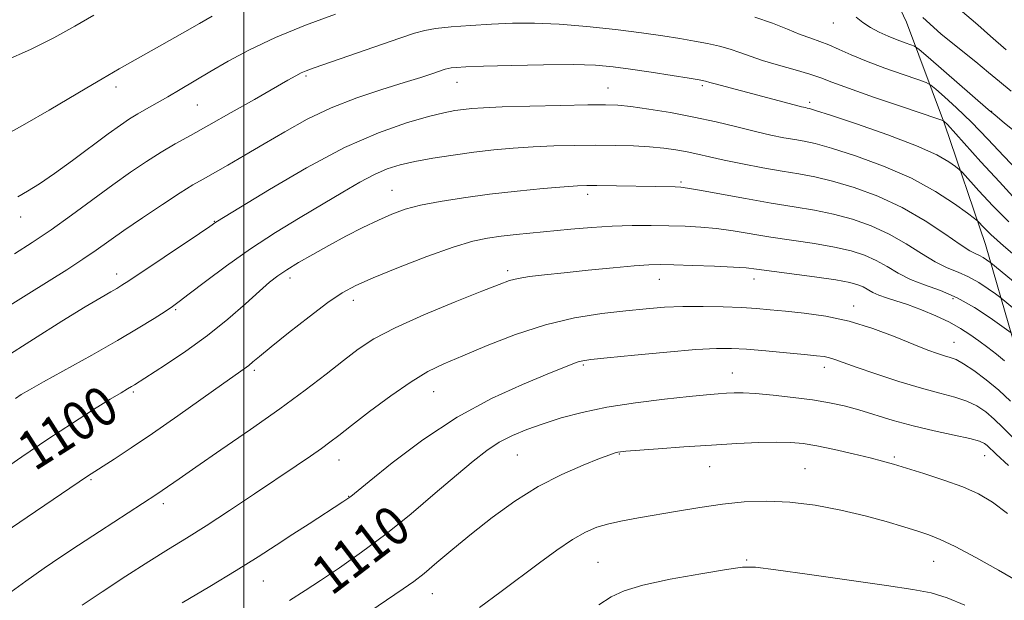
# Model space of a CAD drawing. Extents: x 2177300 to 2180200, y 309800 to 312700.
# Drawn here: x 2177954 to 2178156, y 312155 to 312275 of the extents above; entities that cross this region are included whole.
import ezdxf
from ezdxf.enums import TextEntityAlignment as Align

# ---------------------------------------------------------------- set-up
doc = ezdxf.new("R2010")
doc.units = 0
doc.header["$MEASUREMENT"] = 0
for name, color, linetype, lineweight in [('BREAKLINE DTM HARD', 7, 'Continuous', 0), ('CONTOUR INDEX', 41, 'Continuous', 13), ('CONTOUR INDEX LABEL', 244, 'Continuous', 0), ('CONTOUR INTERMEDIATE', 44, 'Continuous', 0), ('GRID LINE', 7, 'Continuous', 0), ('SPOT ELEVATION DTM', 2, 'Continuous', 13)]:
    doc.layers.add(name, color=color, linetype=linetype, lineweight=lineweight)
doc.styles.add('Style-WORKING', font='WORKING.shx')

msp = doc.modelspace()

# ---------------------------------------------------------------- linework, layer by layer
at = {"layer": 'BREAKLINE DTM HARD'}
msp.add_polyline3d([(2178130.25, 312286.33, 1085.94), (2178136, 312274.13, 1086.71), (2178143.83, 312253.29, 1092.17), (2178152.21, 312228.52, 1096.95), (2178157.79, 312209.37, 1102.29), (2178162.8, 312187.98, 1106.74), (2178174, 312166.01, 1110.45), (2178180.72, 312148.56, 1113.55), (2178187.42, 312128.29, 1116.42), (2178196.93, 312105.76, 1121.82), (2178202.52, 312087.18, 1126.09), (2178205.86, 312073.67, 1127.11), (2178209.19, 312056.22, 1128.51), (2178214.79, 312041.58, 1131.16), (2178220.94, 312026.94, 1133.63)], dxfattribs=at)
at = {"layer": 'CONTOUR INDEX', "flags": 128}
for points, elevation in [([(2178018.773, 312275.8210000001), (2178012.639, 312273.5410000001), (2178006.461, 312271.0210000001), (2178001.154, 312268.512), (2177996.736, 312266.126), (2177992.999, 312263.937), (2177986.906, 312260.3100000001), (2177984.37, 312258.8310000001), (2177980.027, 312256.3821), (2177978.205, 312255.334), (2177976.543, 312254.3080000001), (2177974.672, 312253.039), (2177972.155, 312251.2170000001), (2177964.84, 312245.7910000001), (2177961.112, 312243.1), (2177958.038, 312241.0110000001), (2177955.5861, 312239.476), (2177953.592, 312238.333)], 1090), ([(2178158.904, 312243.578), (2178156.021, 312246.626), (2178152.698, 312250.1720000001), (2178149.339, 312253.655), (2178146.31, 312256.5989), (2178143.826, 312258.8670000001), (2178142.063, 312260.409), (2178141.029, 312261.2569), (2178140.069, 312261.7650000001), (2178138.358, 312262.366), (2178135.344, 312263.388), (2178131.553, 312264.7170000001), (2178127.783, 312266.1340000001), (2178124.664, 312267.447), (2178122.165, 312268.5850000001), (2178120.089, 312269.507), (2178118.23, 312270.2110000001), (2178116.352, 312270.8570000001), (2178114.209, 312271.6410000001), (2178111.595, 312272.703), (2178108.474, 312273.9400000001), (2178104.846, 312275.1880000001)], 1090), ([(2178161.566, 312212.4770000001), (2178155.802, 312217.2439000001), (2178155.118, 312217.779), (2178154.265, 312218.4000000001), (2178152.803, 312219.4400000001), (2178150.863, 312220.7160000001), (2178148.724, 312221.921), (2178146.589, 312222.855), (2178144.3729, 312223.7500000001), (2178141.9181, 312224.9440000001), (2178139.0991, 312226.664), (2178135.936, 312228.6890000001), (2178132.479, 312230.6830000001), (2178128.788, 312232.372), (2178124.95, 312233.724), (2178121.056, 312234.7720000001), (2178117.135, 312235.5690000001), (2178112.965, 312236.262), (2178108.258, 312237.0220000001), (2178102.931, 312237.9560000001), (2178093.547, 312239.687), (2178091.061, 312240.1180000001), (2178089.682, 312240.2880000001), (2178088.535, 312240.3310000001), (2178072.433, 312240.6510000001), (2178070.413, 312240.6610000001), (2178068.485, 312240.5849000001), (2178065.714, 312240.376), (2178061.442, 312239.9980000001), (2178056.113, 312239.475), (2178050.445, 312238.8430000001), (2178045.069, 312238.137), (2178040.269, 312237.378), (2178036.243, 312236.583), (2178033.069, 312235.7480000001), (2178030.358, 312234.7770000001), (2178027.603, 312233.552), (2178024.425, 312231.9971), (2178020.954, 312230.2110000001), (2178017.448, 312228.3360000001), (2178014.149, 312226.5040000001), (2178011.221, 312224.8100000001), (2178008.813, 312223.3410000001), (2178006.9609, 312222.101), (2178005.254, 312220.7690000001), (2178003.168, 312218.9440000001), (2178000.296, 312216.35), (2177996.698, 312213.2050000001), (2177992.551, 312209.8530000001), (2177988.106, 312206.6250000001), (2177983.915, 312203.8080000001), (2177977.561, 312199.7450000001), (2177976.902, 312199.3520000001), (2177976.104, 312198.8950000001), (2177974.772, 312198.111), (2177972.54, 312196.753), (2177969.156, 312194.6400000001), (2177964.799, 312191.855), (2177959.76, 312188.5470000001), (2177954.41, 312184.9340000001), (2177949.439, 312181.5140000001)], 1100), ([(2178156.945, 312183.1660000001), (2178154.442, 312185.5210000001), (2178152.605, 312187.285), (2178152.047, 312187.708), (2178151.017, 312188.1470000001), (2178149.028, 312188.691), (2178145.776, 312189.41), (2178141.681, 312190.295), (2178137.35, 312191.3180000001), (2178133.285, 312192.436), (2178126.2521, 312194.562), (2178123.217, 312195.3810000001), (2178120.173, 312196.046), (2178116.746, 312196.6230000001), (2178112.735, 312197.1580000001), (2178108.615, 312197.6130000001), (2178105.033, 312197.9300000001), (2178102.452, 312198.0710000001), (2178100.611, 312198.073), (2178099.066, 312197.9950000001), (2178097.36, 312197.8750000001), (2178094.978, 312197.671), (2178091.39, 312197.3210000001), (2178086.307, 312196.7760000001), (2178080.387, 312196.0410000001), (2178074.525, 312195.133), (2178069.4401, 312194.077), (2178065.127, 312192.9290000001), (2178061.402, 312191.7479000001), (2178058.1, 312190.5701000001), (2178055.131, 312189.3279), (2178052.422, 312187.9280000001), (2178049.845, 312186.253), (2178047.045, 312184.088), (2178043.613, 312181.197), (2178039.277, 312177.464), (2178034.3149, 312173.2631), (2178029.145, 312169.0910000001), (2178024.1529, 312165.366), (2178019.605, 312162.1900000001), (2178015.739, 312159.589), (2178012.584, 312157.49), (2178009.347, 312155.427)], 1110)]:
    msp.add_lwpolyline(points, dxfattribs=dict(at, elevation=elevation))
at = {"layer": 'CONTOUR INTERMEDIATE', "flags": 128}
for points, elevation in [([(2178156.443, 312268.5050000001), (2178153.254, 312271.3100000001), (2178150.63, 312273.6360000001), (2178147.0231, 312276.7120000001)], 1084), ([(2177993.449, 312275.4180000001), (2177990.856, 312273.8910000001), (2177987.417, 312271.9080000001), (2177983.166, 312269.503), (2177974.381, 312264.552), (2177970.895, 312262.546), (2177967.731, 312260.6850000001), (2177959.988, 312256.0870000001), (2177955.037, 312253.2280000001), (2177949.663, 312250.2700000001)], 1088), ([(2177969.183, 312275.594), (2177965.266, 312273.323), (2177960.947, 312270.9280000001), (2177956.159, 312268.5270000001), (2177950.94, 312266.2340000001)], 1086), ([(2178159.282, 312250.9190000001), (2178156.086, 312253.502), (2178154.192, 312255.0590000001), (2178152.803, 312256.2440000001), (2178140.434, 312266.9710000001), (2178138.581, 312268.5550000001), (2178137.671, 312269.2160000001), (2178136.925, 312269.5170000001), (2178135.724, 312269.9279000001), (2178134.107, 312270.518), (2178132.272, 312271.2590000001), (2178130.405, 312272.1240000001), (2178128.623, 312273.084), (2178127.029, 312274.1090000001), (2178125.674, 312275.1641000001)], 1088), ([(2178157.532, 312259.969), (2178155.103, 312261.9550000001), (2178152.855, 312263.8480000001), (2178150.236, 312266.0050000001), (2178146.869, 312268.6900000001), (2178143.083, 312271.7991000001), (2178139.384, 312275.1340000001)], 1086), ([(2178158.55, 312237.6190000001), (2178155.071, 312241.3620000001), (2178151.291, 312245.5260000001), (2178144.404, 312253.1610000001), (2178143.692, 312253.8480000001), (2178143.477, 312253.959), (2178142.466, 312254.3140000001), (2178134.994, 312256.8319), (2178129.239, 312258.7920000001), (2178124.101, 312260.5870000001), (2178120.709, 312261.8420000001), (2178118.426, 312262.709), (2178116.171, 312263.475), (2178113.149, 312264.3620000001), (2178109.705, 312265.3350000001), (2178106.469, 312266.296), (2178103.904, 312267.1670000001), (2178101.809, 312267.9380000001), (2178099.815, 312268.6190000001), (2178097.617, 312269.2220000001), (2178095.165, 312269.7690000001), (2178092.474, 312270.2860000001), (2178089.502, 312270.7990000001), (2178085.993, 312271.3430000001), (2178081.634, 312271.952), (2178076.274, 312272.6340000001), (2178070.412, 312273.2820000001), (2178064.707, 312273.7610000001), (2178059.658, 312273.9701), (2178055.122, 312273.9490000001), (2178050.793, 312273.7690000001), (2178046.491, 312273.4990000001), (2178042.528, 312273.1790000001), (2178039.342, 312272.844), (2178037.118, 312272.485), (2178035.0269, 312271.9070000001), (2178031.991, 312270.8729000001), (2178014.399, 312264.789), (2178012.77, 312264.1880000001), (2178011.754, 312263.74), (2178010.678, 312263.1730000001), (2178009.011, 312262.2290000001), (2178002.164, 312258.3190000001), (2177997.372, 312255.6031000001), (2177992.764, 312253.012), (2177989.007, 312250.9190000001), (2177985.9, 312249.1701), (2177983.031, 312247.476), (2177980.035, 312245.583), (2177976.75, 312243.376), (2177973.067, 312240.773), (2177964.619, 312234.5810000001), (2177960.398, 312231.5550000001), (2177956.516, 312228.9240000001), (2177952.919, 312226.6429)], 1092), ([(2178157.021, 312233.164), (2178153.7531, 312236.464), (2178150.857, 312239.567), (2178147.495, 312243.284), (2178146.815, 312243.952), (2178146.075, 312244.528), (2178144.709, 312245.4880000001), (2178142.208, 312246.915), (2178138.078, 312248.7970000001), (2178132.176, 312251.0470000001), (2178125.757, 312253.2870000001), (2178120.424, 312255.066), (2178117.363, 312256.0580000001), (2178116.076, 312256.447), (2178115.647, 312256.5430000001), (2178115.255, 312256.6180000001), (2178114.466, 312256.802), (2178112.943, 312257.1890000001), (2178096.723, 312261.4730000001), (2178095.619, 312261.785), (2178094.784, 312262.05), (2178094.423, 312262.138), (2178093.481, 312262.3080000001), (2178091.412, 312262.6491), (2178087.904, 312263.2120000001), (2178083.5989, 312263.8890000001), (2178079.373, 312264.5310000001), (2178075.795, 312265.0140000001), (2178072.205, 312265.3181), (2178067.637, 312265.447), (2178061.523, 312265.4160000001), (2178054.901, 312265.285), (2178049.209, 312265.122), (2178045.532, 312264.985), (2178043.542, 312264.8750000001), (2178042.557, 312264.7830000001), (2178041.954, 312264.6840000001), (2178041.343, 312264.5110000001), (2178038.785, 312263.637), (2178036.335, 312262.8320000001), (2178032.87, 312261.7480000001), (2178028.339, 312260.3601), (2178023.164, 312258.649), (2178017.887, 312256.5980000001), (2178012.949, 312254.2230000001), (2178008.389, 312251.6800000001), (2178004.145, 312249.1630000001), (2178000.198, 312246.8450000001), (2177996.691, 312244.8300000001), (2177991.6, 312241.9609000001), (2177989.524, 312240.7440000001), (2177986.903, 312239.1030000001), (2177983.296, 312236.7450000001), (2177979.205, 312234.0060000001), (2177975.369, 312231.382), (2177969.689, 312227.3730000001), (2177966.939, 312225.491), (2177963.651, 312223.3540000001), (2177960.016, 312221.061), (2177950.048, 312214.8540000001)], 1094), ([(2178159.666, 312225.052), (2178155.897, 312228.257), (2178153.34, 312230.557), (2178151.854, 312232.012), (2178150.629, 312233.3221), (2178149.967, 312233.8680000001), (2178148.529, 312234.953), (2178145.865, 312236.8960000001), (2178141.993, 312239.4280000001), (2178137.048, 312242.133), (2178131.295, 312244.6360000001), (2178125.519, 312246.7430000001), (2178120.635, 312248.301), (2178117.283, 312249.2290000001), (2178115.006, 312249.725), (2178113.0731, 312250.057), (2178110.861, 312250.4550000001), (2178108.19, 312250.997), (2178104.988, 312251.7241000001), (2178101.217, 312252.6500000001), (2178096.967, 312253.6809), (2178092.361, 312254.698), (2178087.589, 312255.594), (2178083.102, 312256.3179000001), (2178079.421, 312256.833), (2178076.775, 312257.116), (2178074.231, 312257.2110000001), (2178070.569, 312257.1771000001), (2178065.025, 312257.0690000001), (2178058.661, 312256.9190000001), (2178052.9951, 312256.757), (2178049.164, 312256.601), (2178046.7791, 312256.441), (2178045.0711, 312256.2550000001), (2178043.327, 312256.003), (2178041.066, 312255.561), (2178037.8619, 312254.7860000001), (2178033.378, 312253.5110000001), (2178027.618, 312251.48), (2178020.672, 312248.4160000001), (2178012.841, 312244.2610000001), (2178005.274, 312239.844), (2177999.329, 312236.2180000001), (2177994.244, 312233.083), (2177993.034, 312232.251), (2177990.8801, 312230.79), (2177976.399, 312221.0750000001), (2177974.964, 312220.148), (2177973.933, 312219.529), (2177972.6789, 312218.812), (2177970.681, 312217.648), (2177967.438, 312215.704), (2177962.651, 312212.7679), (2177956.812, 312209.1070000001), (2177950.612, 312205.111)], 1096), ([(2178170.333, 312210.714), (2178153.296, 312224.752), (2178152.918, 312225.0360000001), (2178152.414, 312225.3940000001), (2178151.746, 312225.833), (2178151.01, 312226.2480000001), (2178150.214, 312226.616), (2178149.023, 312227.2440000001), (2178147.018, 312228.524), (2178143.896, 312230.697), (2178139.841, 312233.399), (2178135.154, 312236.115), (2178130.157, 312238.4170000001), (2178125.249, 312240.2230000001), (2178120.845, 312241.5370000001), (2178117.203, 312242.4000000001), (2178113.936, 312243.003), (2178110.499, 312243.572), (2178106.5251, 312244.2760000001), (2178102.379, 312245.0680000001), (2178098.603, 312245.8410000001), (2178095.594, 312246.5110000001), (2178093.158, 312247.078), (2178090.956, 312247.562), (2178088.681, 312247.98), (2178086.168, 312248.3250000001), (2178083.289, 312248.5910000001), (2178079.952, 312248.7710000001), (2178076.213, 312248.871), (2178072.167, 312248.899), (2178067.9169, 312248.86), (2178063.598, 312248.752), (2178059.354, 312248.566), (2178055.282, 312248.296), (2178051.276, 312247.931), (2178047.182, 312247.4600000001), (2178042.932, 312246.8800000001), (2178038.786, 312246.23), (2178035.09, 312245.5580000001), (2178032.064, 312244.8740000001), (2178029.433, 312244.046), (2178026.797, 312242.904), (2178023.808, 312241.3131), (2178020.323, 312239.2830000001), (2178016.25, 312236.8580000001), (2178011.563, 312234.083), (2178006.492, 312231.0039000001), (2178001.333, 312227.665), (2177996.402, 312224.1790000001), (2177992.086, 312220.9330000001), (2177988.793, 312218.3790000001), (2177986.733, 312216.801), (2177985.334, 312215.8), (2177983.825, 312214.807), (2177981.552, 312213.3489), (2177978.311, 312211.3430000001), (2177974.015, 312208.8), (2177968.759, 312205.816), (2177958.875, 312200.334), (2177955.99, 312198.7120000001), (2177954.299, 312197.7110000001), (2177953.097, 312196.932)], 1098), ([(2178157.474, 312210.414), (2178155.613, 312211.7640000001), (2178153.192, 312213.485), (2178149.98, 312215.599), (2178146.437, 312217.594), (2178142.964, 312219.0950000001), (2178139.723, 312220.2550000001), (2178136.818, 312221.3630000001), (2178134.303, 312222.6310000001), (2178132.031, 312223.9790000001), (2178129.804, 312225.2509), (2178127.419, 312226.3260000001), (2178124.651, 312227.226), (2178121.266, 312228.008), (2178117.147, 312228.7230000001), (2178108.155, 312230.0650000001), (2178100.405, 312231.3240000001), (2178097.014, 312231.7970000001), (2178093.796, 312232.0961000001), (2178090.595, 312232.2610000001), (2178087.239, 312232.356), (2178083.6, 312232.4220000001), (2178079.698, 312232.425), (2178075.59, 312232.3100000001), (2178071.353, 312232.0430000001), (2178067.124, 312231.677), (2178055.86, 312230.578), (2178052.804, 312230.246), (2178050.027, 312229.861), (2178046.963, 312229.191), (2178042.929, 312227.9650000001), (2178037.553, 312226.039), (2178031.704, 312223.7860000001), (2178026.562, 312221.708), (2178022.9401, 312220.1240000001), (2178020.17, 312218.6190000001), (2178017.214, 312216.5961000001), (2178013.36, 312213.6800000001), (2178009.1829, 312210.4000000001), (2178005.5849, 312207.508), (2178003.231, 312205.5700000001), (2178001.861, 312204.4160000001), (2178000.979, 312203.691), (2178000.074, 312203.023), (2177995.85, 312200.0580000001), (2177986.422, 312193.3680000001), (2177981.261, 312189.762), (2177976.86, 312186.7739), (2177973.397, 312184.4930000001), (2177967.908, 312180.964), (2177955.505, 312172.577), (2177950.976, 312169.4669000001)], 1102), ([(2178156.153, 312204.6619000001), (2178154.508, 312205.9880000001), (2178152.686, 312207.3620000001), (2178150.83, 312208.7229000001), (2178149.022, 312210.0270000001), (2178147.094, 312211.2980000001), (2178144.815, 312212.579), (2178142.054, 312213.887), (2178139.074, 312215.1290000001), (2178136.235, 312216.1850000001), (2178133.83, 312216.975), (2178131.875, 312217.5810000001), (2178130.317, 312218.1250000001), (2178129.091, 312218.7000000001), (2178127.129, 312219.8180000001), (2178126.051, 312220.28), (2178124.352, 312220.7270000001), (2178121.477, 312221.2430000001), (2178117.159, 312221.877), (2178105.239, 312223.491), (2178103.096, 312223.7330000001), (2178100.481, 312223.9071000001), (2178096.617, 312224.0710000001), (2178092.183, 312224.2229000001), (2178088.2249, 312224.3420000001), (2178085.433, 312224.404), (2178083.09, 312224.3580000001), (2178080.123, 312224.1500000001), (2178075.794, 312223.753), (2178070.697, 312223.2459), (2178065.757, 312222.735), (2178061.722, 312222.3030000001), (2178058.626, 312221.927), (2178056.323, 312221.5630000001), (2178054.524, 312221.122), (2178052.3661, 312220.3470000001), (2178048.84, 312218.941), (2178043.345, 312216.7330000001), (2178036.92, 312214.0710000001), (2178031.0141, 312211.4340000001), (2178026.686, 312209.16), (2178023.45, 312207.0410000001), (2178020.434, 312204.731), (2178016.889, 312201.9421), (2178012.574, 312198.6230000001), (2178007.373, 312194.784), (2178001.349, 312190.5310000001), (2177995.29, 312186.3570000001), (2177990.161, 312182.855), (2177986.676, 312180.4589000001), (2177983.199, 312178.0370000001), (2177982.102, 312177.2919000001), (2177970.35, 312169.6300000001), (2177966.075, 312166.8260000001), (2177962.423, 312164.403), (2177959.013, 312162.077), (2177955.233, 312159.409), (2177950.731, 312156.1541)], 1104), ([(2178157.377, 312196.3700000001), (2178154.97, 312198.6230000001), (2178152.373, 312200.784), (2178149.863, 312202.655), (2178147.734, 312204.062), (2178146.179, 312204.9020000001), (2178144.981, 312205.3620000001), (2178143.817, 312205.6990000001), (2178142.376, 312206.1500000001), (2178140.372, 312206.8680000001), (2178137.528, 312207.9830000001), (2178133.681, 312209.5420000001), (2178129.121, 312211.2640000001), (2178124.252, 312212.7839), (2178119.4551, 312213.8240000001), (2178115.007, 312214.4600000001), (2178111.164, 312214.8530000001), (2178108.043, 312215.143), (2178105.219, 312215.372), (2178102.1321, 312215.5630000001), (2178098.386, 312215.725), (2178094.2429, 312215.822), (2178090.132, 312215.806), (2178086.337, 312215.6410000001), (2178082.563, 312215.3350000001), (2178078.373, 312214.9060000001), (2178073.438, 312214.3360000001), (2178067.8661, 312213.4570000001), (2178061.875, 312212.0650000001), (2178055.7311, 312210.0641000001), (2178049.903, 312207.79), (2178044.9079, 312205.687), (2178041.05, 312204.035), (2178037.772, 312202.447), (2178034.307, 312200.372), (2178030.142, 312197.4650000001), (2178025.803, 312194.2220000001), (2178022.074, 312191.3450000001), (2178019.5, 312189.3430000001), (2178017.665, 312187.9400000001), (2178015.916, 312186.6670000001), (2178013.683, 312185.111), (2178010.7249, 312183.0970000001), (2178002.146, 312177.328), (2177997.041, 312173.937), (2177992.245, 312170.8150000001), (2177988.2111, 312168.2810000001), (2177984.507, 312166.0050000001), (2177980.481, 312163.496), (2177975.736, 312160.441), (2177970.892, 312157.24), (2177966.825, 312154.4720000001)], 1106), ([(2178159.717, 312187.0090000001), (2178155.805, 312190.98), (2178154.0209, 312192.7000000001), (2178152.279, 312194.171), (2178150.449, 312195.3920000001), (2178148.381, 312196.377), (2178145.921, 312197.175), (2178142.88, 312197.9801), (2178139.063, 312199.0200000001), (2178134.447, 312200.4330000001), (2178129.703, 312201.991), (2178125.673, 312203.3750000001), (2178121.322, 312204.9350000001), (2178120.203, 312205.2870000001), (2178119.109, 312205.513), (2178117.556, 312205.7050000001), (2178115.065, 312205.947), (2178111.379, 312206.2940000001), (2178107.135, 312206.682), (2178103.194, 312207.0160000001), (2178100.083, 312207.2120000001), (2178096.995, 312207.208), (2178092.79, 312206.952), (2178086.794, 312206.4330000001), (2178080.181, 312205.7990000001), (2178074.594, 312205.241), (2178071.237, 312204.893), (2178069.575, 312204.6670000001), (2178068.637, 312204.421), (2178067.52, 312204.002), (2178062.269, 312201.8890000001), (2178057.198, 312199.823), (2178050.817, 312196.9170000001), (2178043.767, 312193.0810000001), (2178036.7161, 312188.403), (2178030.432, 312183.6800000001), (2178025.705, 312179.8890000001), (2178021.9469, 312176.8300000001), (2178021.5481, 312176.524), (2178021.1331, 312176.2380000001), (2178020.318, 312175.702), (2178013.366, 312171.214), (2178010.034, 312169.0420000001), (2178006.637, 312166.8090000001), (2178002.896, 312164.393), (2177998.41, 312161.6030000001), (2177992.989, 312158.3570000001), (2177987.299, 312155.002)], 1108), ([(2178156.776, 312173.329), (2178153.696, 312175.655), (2178150.806, 312177.3450000001), (2178147.573, 312178.7560000001), (2178143.666, 312180.1591), (2178139.571, 312181.4930000001), (2178133.334, 312183.437), (2178131.1109, 312184.0900000001), (2178128.54, 312184.762), (2178125.094, 312185.5820000001), (2178121.226, 312186.4450000001), (2178117.634, 312187.1840000001), (2178114.792, 312187.67), (2178112.27, 312187.9160000001), (2178109.415, 312187.9730000001), (2178105.709, 312187.8840000001), (2178101.17, 312187.675), (2178095.952, 312187.3670000001), (2178090.325, 312186.9890000001), (2178085.011, 312186.6070000001), (2178078.413, 312186.1040000001), (2178077.282, 312185.9949), (2178076.765, 312185.9070000001), (2178076.213, 312185.7560000001), (2178075.122, 312185.3819), (2178073.024, 312184.6029000001), (2178069.614, 312183.2690000001), (2178065.241, 312181.3520000001), (2178060.42, 312178.8570000001), (2178055.5999, 312175.834), (2178050.983, 312172.508), (2178046.706, 312169.148), (2178042.896, 312166.0050000001), (2178039.629, 312163.246), (2178036.968, 312161.0220000001), (2178034.853, 312159.3640000001), (2178032.712, 312157.839), (2178025.819, 312153.1740000001)], 1112), ([(2178158.777, 312159.448), (2178154.887, 312161.676), (2178150.249, 312164.2550000001), (2178145.986, 312166.5260000001), (2178142.913, 312168.0060000001), (2178140.603, 312168.9220000001), (2178138.317, 312169.6780000001), (2178135.441, 312170.5960000001), (2178131.846, 312171.6780000001), (2178127.526, 312172.8450000001), (2178122.547, 312174.001), (2178117.251, 312174.996), (2178112.051, 312175.6630000001), (2178107.252, 312175.8790000001), (2178102.723, 312175.702), (2178098.225, 312175.2290000001), (2178093.6, 312174.5630000001), (2178089.022, 312173.807), (2178080.973, 312172.4230000001), (2178077.708, 312171.8320000001), (2178074.904, 312171.226), (2178072.462, 312170.512), (2178070.087, 312169.502), (2178067.436, 312167.9840000001), (2178064.254, 312165.8209), (2178060.647, 312163.175), (2178052.821, 312157.2940000001), (2178048.343, 312154.007)], 1114), ([(2178147.994, 312154.4790000001), (2178144.337, 312155.9930000001), (2178141.058, 312157.0040000001), (2178137.3, 312157.7340000001), (2178131.93, 312158.5259000001), (2178116.075, 312160.795), (2178109.182, 312161.763), (2178105.0499, 312162.2650000001), (2178102.346, 312162.273), (2178099.056, 312161.8150000001), (2178093.774, 312160.9450000001), (2178087.5101, 312159.8189000001), (2178081.882, 312158.622), (2178078.056, 312157.4680000001), (2178075.402, 312156.1940000001), (2178072.839, 312154.5710000001)], 1116)]:
    msp.add_lwpolyline(points, dxfattribs=dict(at, elevation=elevation))
at = {"layer": 'GRID LINE', "flags": 128}
msp.add_lwpolyline([(2178000, 310000), (2178000, 312500)], dxfattribs=at)
at = {"layer": 'SPOT ELEVATION DTM'}
for p in [(2178120.98, 312274.01, 1088.77), (2178012.75, 312263.08, 1092.24), (2177973.75, 312260.83, 1088.49), (2178043.73, 312261.84, 1094.73), (2178074.73, 312260.68, 1095.18), (2178094.08, 312261.13, 1094.28), (2177990.41, 312257.14, 1090.94), (2178116.11, 312257.71, 1093.64), (2178153.49, 312255.83, 1087.94), (2178089.74, 312241.39, 1099.73), (2178030.38, 312239.68, 1099.17), (2178070.53, 312238.8, 1100.46), (2177954.17, 312234.18, 1090.63), (2177993.96, 312233.3, 1095.92), (2177973.91, 312222.48, 1095.45), (2178009.44, 312221.65, 1100.48), (2178054.12, 312223.14, 1103.64), (2178085.27, 312221.4, 1104.76), (2178104.72, 312221.48, 1104.59), (2178022.46, 312217.07, 1102.54), (2178125.19, 312215.88, 1105.45), (2178145.56, 312217.39, 1102.58), (2177985.98, 312215.14, 1098.19), (2178145.79, 312208.47, 1105.17), (2178069.69, 312203.82, 1108.2), (2178002.17, 312202.67, 1102.3), (2178100.28, 312202.14, 1109.22), (2178119.13, 312203.3, 1108.53), (2177977.33, 312198.26, 1100.24), (2178038.93, 312198.3, 1106.83), (2178056.1, 312185.31, 1110.95), (2178077.06, 312185.5, 1112.1), (2178019.49, 312184.29, 1106.69), (2178133.54, 312184.88, 1111.75), (2178152.06, 312185.2, 1110.77), (2178095.63, 312182.9, 1112.87), (2178115.21, 312182.51, 1113.13), (2177968.59, 312180.25, 1102.18), (2177983.47, 312175.34, 1104.44), (2178021.49, 312176.86, 1107.94), (2178072.71, 312163.31, 1115.08), (2178103.17, 312163.77, 1115.8), (2178141.57, 312163.5, 1114.84), (2178003.97, 312159.48, 1108.82), (2178038.67, 312156.84, 1112.76)]:
    msp.add_point(p, dxfattribs=at)

# ---------------------------------------------------------------- texts
at = {"layer": 'CONTOUR INDEX LABEL', "style": 'Style-WORKING', "width": 0.8749999999999999}
for s, rotation, p in [('1100', 32.49999974824308, (2177954.891, 312185.259, 1100)), ('1110', 37.40000123616478, (2178015.557, 312159.468, 1110))]:
    msp.add_text(s, height=8.000000000000002, rotation=rotation, dxfattribs=at).set_placement(p, align=Align.MIDDLE_LEFT)

doc.saveas('drawing.dxf')
